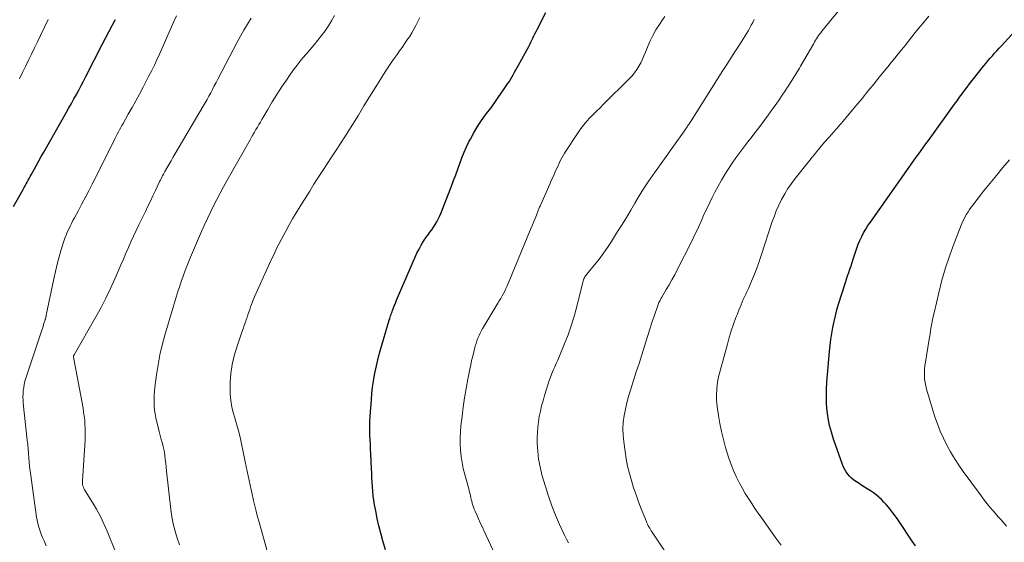
# Model space of a CAD drawing. Units: feet. Extents: x 2044995 to 2050028, y 539994 to 545004.
# Drawn here: x 2047153 to 2047313, y 540790 to 540875 of the extents above; entities that cross this region are included whole.
import ezdxf

# ---------------------------------------------------------------- set-up
doc = ezdxf.new("R2010")
doc.units = ezdxf.units.FT
doc.header["$LTSCALE"] = 100
doc.header["$MEASUREMENT"] = 0
doc.layers.add('CONTOUR INDEX', color=32, linetype='Continuous', lineweight=25)
doc.layers.add('CONTOUR INTERMEDIATE', color=40, linetype='Continuous', lineweight=15)

msp = doc.modelspace()

# ---------------------------------------------------------------- linework, layer by layer
at = {"layer": 'CONTOUR INDEX', "flags": 128}
for points, elevation in [([(2047151.87, 540844.43), (2047153.43, 540847.22), (2047153.6, 540847.52), (2047153.77, 540847.82), (2047153.94, 540848.12), (2047154.11, 540848.42), (2047154.27, 540848.72), (2047154.44, 540849.02), (2047154.61, 540849.32), (2047154.77, 540849.63), (2047155.22, 540850.46), (2047155.6, 540851.18), (2047156, 540851.9), (2047156.4, 540852.61), (2047156.8, 540853.32), (2047160.5, 540859.82), (2047160.91, 540860.54), (2047161.31, 540861.25), (2047161.72, 540861.97), (2047162.12, 540862.69), (2047162.51, 540863.41), (2047162.91, 540864.14), (2047163.29, 540864.86), (2047163.67, 540865.6), (2047166.33, 540870.82), (2047166.86, 540871.85), (2047167.4, 540872.88), (2047167.94, 540873.91), (2047168.49, 540874.93)], 820), ([(2047210.47, 540797.32), (2047210.41, 540798.05), (2047210.36, 540798.79), (2047210.33, 540799.52), (2047210.29, 540800.26), (2047210.26, 540800.99), (2047210.23, 540801.73), (2047210.11, 540804.13), (2047210.07, 540804.89), (2047210.04, 540805.65), (2047210, 540806.41), (2047209.96, 540807.18), (2047209.94, 540807.94), (2047209.93, 540808.7), (2047209.95, 540809.46), (2047209.99, 540810.23), (2047210.19, 540812.99), (2047210.27, 540814), (2047210.39, 540815), (2047210.53, 540816), (2047210.7, 540817), (2047210.9, 540817.99), (2047211.13, 540818.97), (2047211.38, 540819.95), (2047211.65, 540820.92), (2047213.12, 540825.95), (2047213.19, 540826.18), (2047213.26, 540826.4), (2047213.33, 540826.63), (2047213.41, 540826.85), (2047213.49, 540827.08), (2047213.57, 540827.3), (2047213.65, 540827.53), (2047213.73, 540827.75), (2047213.8, 540827.93), (2047213.92, 540828.24), (2047214.05, 540828.55), (2047214.17, 540828.86), (2047214.31, 540829.17), (2047217.63, 540836.82), (2047217.96, 540837.5), (2047218.31, 540838.17), (2047218.71, 540838.81), (2047219.14, 540839.44), (2047219.44, 540839.84), (2047219.74, 540840.25), (2047220.03, 540840.67), (2047220.31, 540841.08), (2047220.59, 540841.5), (2047220.86, 540841.93), (2047221.1, 540842.37), (2047221.32, 540842.83), (2047221.51, 540843.29), (2047223.24, 540847.78), (2047223.59, 540848.7), (2047223.94, 540849.62), (2047224.27, 540850.54), (2047224.6, 540851.47), (2047224.94, 540852.39), (2047225.31, 540853.3), (2047225.72, 540854.19), (2047226.15, 540855.07), (2047226.33, 540855.42), (2047226.89, 540856.45), (2047227.49, 540857.46), (2047228.14, 540858.44), (2047228.82, 540859.4), (2047228.96, 540859.58), (2047229.64, 540860.49), (2047230.3, 540861.41), (2047230.96, 540862.34), (2047231.61, 540863.27), (2047232.38, 540864.41), (2047232.63, 540864.78), (2047232.87, 540865.16), (2047233.1, 540865.54), (2047233.32, 540865.92), (2047233.54, 540866.31), (2047233.76, 540866.7), (2047233.98, 540867.09), (2047234.19, 540867.48), (2047235.84, 540870.5), (2047236.02, 540870.84), (2047236.2, 540871.19), (2047236.36, 540871.54), (2047236.53, 540871.89), (2047236.69, 540872.24), (2047236.86, 540872.59), (2047237.03, 540872.94), (2047237.2, 540873.28), (2047238.63, 540876.07)], 840), ([(2047298.89, 540789.15), (2047298.36, 540789.95), (2047296.21, 540793.13), (2047295.88, 540793.61), (2047295.54, 540794.08), (2047295.2, 540794.54), (2047294.85, 540795), (2047294.48, 540795.45), (2047294.11, 540795.89), (2047293.72, 540796.3), (2047293.32, 540796.71), (2047292.9, 540797.1), (2047292.47, 540797.47), (2047292.01, 540797.81), (2047291.54, 540798.13), (2047291.03, 540798.45), (2047290.59, 540798.73), (2047290.15, 540799.01), (2047289.7, 540799.3), (2047289.26, 540799.58), (2047289.14, 540799.65), (2047288.77, 540799.91), (2047288.43, 540800.2), (2047288.12, 540800.51), (2047287.83, 540800.86), (2047287.57, 540801.23), (2047287.34, 540801.61), (2047287.15, 540802.01), (2047286.98, 540802.43), (2047285.54, 540806.53), (2047285.19, 540807.66), (2047284.89, 540808.79), (2047284.66, 540809.94), (2047284.49, 540811.11), (2047284.4, 540812.29), (2047284.35, 540813.46), (2047284.37, 540814.64), (2047284.44, 540815.81), (2047284.88, 540820.84), (2047284.98, 540821.82), (2047285.1, 540822.79), (2047285.25, 540823.77), (2047285.41, 540824.74), (2047285.6, 540825.7), (2047285.82, 540826.66), (2047286.08, 540827.61), (2047286.35, 540828.55), (2047287.46, 540832.06), (2047287.63, 540832.6), (2047287.81, 540833.14), (2047287.99, 540833.68), (2047288.18, 540834.22), (2047288.37, 540834.76), (2047288.55, 540835.3), (2047288.73, 540835.84), (2047288.9, 540836.38), (2047289.09, 540837), (2047289.31, 540837.66), (2047289.54, 540838.3), (2047289.81, 540838.93), (2047290.11, 540839.55), (2047290.43, 540840.16), (2047290.77, 540840.76), (2047291.13, 540841.34), (2047291.52, 540841.91), (2047297.83, 540850.85), (2047298.22, 540851.4), (2047298.61, 540851.94), (2047299.01, 540852.48), (2047299.4, 540853.02), (2047299.8, 540853.56), (2047300.19, 540854.1), (2047300.59, 540854.64), (2047300.98, 540855.18), (2047305.26, 540861.11), (2047305.67, 540861.67), (2047306.07, 540862.23), (2047306.47, 540862.78), (2047306.88, 540863.34), (2047307.29, 540863.89), (2047307.7, 540864.44), (2047308.12, 540864.98), (2047308.55, 540865.52), (2047309.99, 540867.32), (2047310.34, 540867.75), (2047310.69, 540868.17), (2047311.05, 540868.59), (2047311.41, 540869), (2047311.78, 540869.42), (2047312.14, 540869.82), (2047312.52, 540870.23), (2047312.89, 540870.64), (2047315.15, 540873.07)], 860), ([(2047212.49, 540788.51), (2047212.06, 540790), (2047211.73, 540791.21), (2047211.42, 540792.42), (2047211.15, 540793.64), (2047210.9, 540794.86), (2047210.7, 540795.87), (2047210.58, 540796.6), (2047210.47, 540797.32)], 840)]:
    msp.add_lwpolyline(points, dxfattribs=dict(at, elevation=elevation))
at = {"layer": 'CONTOUR INTERMEDIATE', "flags": 128}
for points, elevation in [([(2047262.02, 540782.28), (2047255.95, 540791.39), (2047255.81, 540791.6), (2047255.68, 540791.81), (2047255.56, 540792.02), (2047255.44, 540792.24), (2047255.32, 540792.45), (2047255.21, 540792.68), (2047255.11, 540792.9), (2047255.02, 540793.13), (2047254.19, 540795.21), (2047253.75, 540796.34), (2047253.33, 540797.48), (2047252.94, 540798.64), (2047252.57, 540799.8), (2047252.25, 540800.97), (2047251.96, 540802.15), (2047251.73, 540803.34), (2047251.54, 540804.54), (2047251.32, 540806.12), (2047251.23, 540807.19), (2047251.2, 540808.25), (2047251.26, 540809.32), (2047251.39, 540810.38), (2047251.59, 540811.43), (2047251.83, 540812.48), (2047252.1, 540813.52), (2047252.42, 540814.55), (2047252.92, 540816.09), (2047253.37, 540817.49), (2047253.82, 540818.89), (2047254.26, 540820.29), (2047254.7, 540821.69), (2047254.92, 540822.4), (2047255.25, 540823.45), (2047255.58, 540824.49), (2047255.92, 540825.54), (2047256.27, 540826.58), (2047256.86, 540828.3), (2047256.92, 540828.48), (2047256.99, 540828.65), (2047257.07, 540828.82), (2047257.15, 540828.99), (2047257.24, 540829.16), (2047257.33, 540829.32), (2047257.43, 540829.49), (2047257.52, 540829.65), (2047258.27, 540830.9), (2047258.74, 540831.7), (2047259.19, 540832.5), (2047259.63, 540833.31), (2047260.05, 540834.12), (2047262.36, 540838.68), (2047262.65, 540839.27), (2047262.94, 540839.86), (2047263.22, 540840.46), (2047263.49, 540841.06), (2047263.76, 540841.65), (2047264.03, 540842.25), (2047264.3, 540842.85), (2047264.57, 540843.45), (2047264.86, 540844.08), (2047265.28, 540844.99), (2047265.73, 540845.89), (2047266.19, 540846.78), (2047266.67, 540847.66), (2047267.27, 540848.72), (2047267.82, 540849.66), (2047268.4, 540850.58), (2047269, 540851.49), (2047269.62, 540852.38), (2047270.27, 540853.25), (2047270.92, 540854.12), (2047271.58, 540854.98), (2047272.25, 540855.84), (2047272.53, 540856.21), (2047273.33, 540857.24), (2047274.12, 540858.29), (2047274.89, 540859.35), (2047275.65, 540860.42), (2047276.15, 540861.12), (2047276.65, 540861.84), (2047277.14, 540862.57), (2047277.63, 540863.31), (2047278.11, 540864.05), (2047278.7, 540864.95), (2047278.88, 540865.24), (2047279.07, 540865.54), (2047279.25, 540865.83), (2047279.44, 540866.12), (2047279.62, 540866.41), (2047279.8, 540866.71), (2047279.97, 540867), (2047280.15, 540867.3), (2047282.29, 540871.01), (2047282.44, 540871.27), (2047282.59, 540871.52), (2047282.75, 540871.78), (2047282.91, 540872.03), (2047283.07, 540872.28), (2047283.25, 540872.52), (2047283.43, 540872.76), (2047283.61, 540872.99), (2047286.6, 540876.63)], 852), ([(2047152.84, 540865.25), (2047153.34, 540866.25), (2047153.84, 540867.25), (2047154.33, 540868.26), (2047154.81, 540869.26), (2047155.3, 540870.27), (2047155.78, 540871.28), (2047156.27, 540872.28), (2047157.53, 540874.9)], 816), ([(2047157.2, 540789.17), (2047156.84, 540789.98), (2047156.64, 540790.44), (2047156.45, 540790.91), (2047156.27, 540791.39), (2047156.1, 540791.86), (2047155.95, 540792.35), (2047155.82, 540792.84), (2047155.72, 540793.33), (2047155.63, 540793.83), (2047154.68, 540800.65), (2047154.58, 540801.36), (2047154.5, 540802.08), (2047154.43, 540802.8), (2047154.38, 540803.52), (2047154.32, 540804.24), (2047154.26, 540804.96), (2047154.2, 540805.68), (2047154.12, 540806.4), (2047153.47, 540812.41), (2047153.43, 540812.92), (2047153.41, 540813.44), (2047153.42, 540813.95), (2047153.46, 540814.46), (2047153.53, 540814.97), (2047153.62, 540815.47), (2047153.74, 540815.97), (2047153.89, 540816.46), (2047156.47, 540824.28), (2047156.57, 540824.59), (2047156.68, 540824.91), (2047156.78, 540825.22), (2047156.88, 540825.54), (2047157.02, 540825.98), (2047157.05, 540826.07), (2047157.08, 540826.16), (2047157.11, 540826.26), (2047157.13, 540826.35), (2047157.15, 540826.45), (2047157.17, 540826.55), (2047157.19, 540826.64), (2047157.21, 540826.74), (2047158.43, 540832.66), (2047158.69, 540833.86), (2047158.98, 540835.07), (2047159.31, 540836.26), (2047159.66, 540837.45), (2047160.09, 540838.82), (2047160.26, 540839.31), (2047160.44, 540839.8), (2047160.64, 540840.28), (2047160.86, 540840.76), (2047161.09, 540841.22), (2047161.32, 540841.69), (2047161.56, 540842.15), (2047161.81, 540842.61), (2047162.46, 540843.82), (2047163.03, 540844.88), (2047163.59, 540845.95), (2047164.14, 540847.02), (2047164.69, 540848.1), (2047168.25, 540855.21), (2047168.43, 540855.56), (2047168.61, 540855.91), (2047168.79, 540856.25), (2047168.97, 540856.6), (2047169.15, 540856.94), (2047169.34, 540857.29), (2047169.53, 540857.63), (2047169.72, 540857.97), (2047170.57, 540859.47), (2047171.19, 540860.56), (2047171.79, 540861.66), (2047172.39, 540862.77), (2047172.98, 540863.87), (2047173.95, 540865.73), (2047174.4, 540866.6), (2047174.83, 540867.47), (2047175.25, 540868.36), (2047175.65, 540869.25), (2047177.61, 540873.71), (2047178.01, 540874.61), (2047178.42, 540875.51)], 824), ([(2047169.87, 540784.85), (2047167.13, 540791.56), (2047166.6, 540792.77), (2047166.03, 540793.96), (2047165.4, 540795.12), (2047164.72, 540796.25), (2047163.55, 540798.11), (2047163.44, 540798.31), (2047163.34, 540798.51), (2047163.26, 540798.72), (2047163.19, 540798.93), (2047163.14, 540799.15), (2047163.11, 540799.38), (2047163.1, 540799.6), (2047163.1, 540799.83), (2047163.53, 540806.4), (2047163.56, 540807.05), (2047163.57, 540807.7), (2047163.55, 540808.35), (2047163.52, 540809), (2047163.47, 540809.64), (2047163.4, 540810.29), (2047163.3, 540810.93), (2047163.2, 540811.57), (2047161.65, 540819.88), (2047161.64, 540819.93), (2047161.64, 540819.98), (2047161.64, 540820.03), (2047161.65, 540820.08), (2047161.67, 540820.13), (2047161.69, 540820.18), (2047161.71, 540820.23), (2047161.73, 540820.28), (2047165.29, 540826.46), (2047166.14, 540827.98), (2047166.94, 540829.52), (2047167.7, 540831.09), (2047168.41, 540832.68), (2047168.98, 540834.01), (2047169.38, 540834.95), (2047169.79, 540835.89), (2047170.19, 540836.83), (2047170.59, 540837.77), (2047171, 540838.7), (2047171.42, 540839.64), (2047171.86, 540840.56), (2047172.3, 540841.48), (2047173.36, 540843.63), (2047173.78, 540844.48), (2047174.19, 540845.33), (2047174.6, 540846.18), (2047175, 540847.03), (2047175.58, 540848.26), (2047175.69, 540848.5), (2047175.81, 540848.74), (2047175.93, 540848.98), (2047176.04, 540849.22), (2047176.17, 540849.45), (2047176.29, 540849.69), (2047176.42, 540849.92), (2047176.55, 540850.15), (2047176.91, 540850.79), (2047177.23, 540851.34), (2047177.54, 540851.89), (2047177.86, 540852.43), (2047178.18, 540852.98), (2047182.79, 540860.8), (2047183.1, 540861.34), (2047183.41, 540861.88), (2047183.71, 540862.43), (2047184.01, 540862.98), (2047184.3, 540863.53), (2047184.59, 540864.08), (2047184.88, 540864.63), (2047185.17, 540865.18), (2047188.31, 540871.2), (2047188.85, 540872.19), (2047189.41, 540873.18), (2047190, 540874.15), (2047190.6, 540875.11)], 828), ([(2047178.93, 540789.32), (2047178.54, 540790.44), (2047178.2, 540791.58), (2047177.91, 540792.73), (2047177.69, 540793.9), (2047177.52, 540795.07), (2047176.82, 540801.34), (2047176.74, 540801.98), (2047176.67, 540802.61), (2047176.59, 540803.25), (2047176.51, 540803.89), (2047176.47, 540804.26), (2047176.4, 540804.71), (2047176.32, 540805.15), (2047176.21, 540805.59), (2047176.09, 540806.03), (2047175.96, 540806.47), (2047175.84, 540806.9), (2047175.73, 540807.34), (2047175.62, 540807.79), (2047175.09, 540810.04), (2047174.97, 540810.65), (2047174.87, 540811.26), (2047174.82, 540811.88), (2047174.79, 540812.51), (2047174.79, 540813.13), (2047174.81, 540813.76), (2047174.86, 540814.38), (2047174.93, 540815), (2047175.19, 540817.03), (2047175.43, 540818.66), (2047175.73, 540820.27), (2047176.1, 540821.87), (2047176.53, 540823.46), (2047177.88, 540828.06), (2047178.04, 540828.61), (2047178.21, 540829.15), (2047178.38, 540829.69), (2047178.55, 540830.24), (2047178.73, 540830.78), (2047178.91, 540831.32), (2047179.09, 540831.85), (2047179.27, 540832.39), (2047179.46, 540832.96), (2047179.75, 540833.77), (2047180.05, 540834.59), (2047180.37, 540835.39), (2047180.71, 540836.19), (2047182.53, 540840.4), (2047183, 540841.46), (2047183.48, 540842.5), (2047183.98, 540843.54), (2047184.49, 540844.57), (2047185.02, 540845.6), (2047185.55, 540846.61), (2047186.1, 540847.63), (2047186.66, 540848.63), (2047190.43, 540855.3), (2047190.66, 540855.72), (2047190.9, 540856.14), (2047191.14, 540856.55), (2047191.37, 540856.97), (2047191.61, 540857.38), (2047191.85, 540857.8), (2047192.1, 540858.21), (2047192.34, 540858.63), (2047193.3, 540860.25), (2047194.03, 540861.47), (2047194.79, 540862.68), (2047195.56, 540863.87), (2047196.36, 540865.05), (2047196.84, 540865.76), (2047197.47, 540866.63), (2047198.11, 540867.49), (2047198.78, 540868.32), (2047199.47, 540869.14), (2047199.6, 540869.29), (2047200.24, 540870.02), (2047200.86, 540870.77), (2047201.47, 540871.53), (2047202.07, 540872.29), (2047202.64, 540873.08), (2047203.19, 540873.88), (2047203.7, 540874.71), (2047204.18, 540875.55)], 832), ([(2047193.95, 540785.6), (2047191.89, 540793.05), (2047191.65, 540793.92), (2047191.42, 540794.8), (2047191.21, 540795.67), (2047191.01, 540796.55), (2047190.95, 540796.8), (2047190.78, 540797.56), (2047190.61, 540798.31), (2047190.44, 540799.07), (2047190.27, 540799.82), (2047190.1, 540800.58), (2047189.94, 540801.34), (2047189.79, 540802.1), (2047189.63, 540802.86), (2047189.42, 540803.96), (2047189.26, 540804.75), (2047189.09, 540805.54), (2047188.92, 540806.32), (2047188.74, 540807.11), (2047188.55, 540807.89), (2047188.34, 540808.67), (2047188.12, 540809.44), (2047187.89, 540810.21), (2047187.73, 540810.74), (2047187.47, 540811.77), (2047187.27, 540812.82), (2047187.18, 540813.88), (2047187.16, 540814.95), (2047187.18, 540815.77), (2047187.29, 540817.24), (2047187.49, 540818.7), (2047187.83, 540820.13), (2047188.25, 540821.55), (2047189.11, 540823.98), (2047189.3, 540824.52), (2047189.49, 540825.07), (2047189.68, 540825.61), (2047189.86, 540826.15), (2047189.94, 540826.39), (2047190.08, 540826.81), (2047190.23, 540827.24), (2047190.37, 540827.66), (2047190.52, 540828.08), (2047190.67, 540828.5), (2047190.83, 540828.92), (2047191, 540829.33), (2047191.17, 540829.74), (2047193.1, 540834.05), (2047193.44, 540834.79), (2047193.77, 540835.52), (2047194.11, 540836.25), (2047194.45, 540836.98), (2047194.81, 540837.7), (2047195.17, 540838.42), (2047195.54, 540839.13), (2047195.91, 540839.85), (2047196.23, 540840.44), (2047196.78, 540841.44), (2047197.35, 540842.43), (2047197.93, 540843.41), (2047198.53, 540844.39), (2047200.14, 540846.97), (2047200.84, 540848.08), (2047201.55, 540849.19), (2047202.27, 540850.3), (2047202.99, 540851.4), (2047203.72, 540852.5), (2047204.44, 540853.6), (2047205.15, 540854.71), (2047205.86, 540855.82), (2047207.16, 540857.88), (2047208.08, 540859.35), (2047208.99, 540860.82), (2047209.9, 540862.29), (2047210.81, 540863.77), (2047211.45, 540864.82), (2047212.04, 540865.76), (2047212.64, 540866.7), (2047213.27, 540867.62), (2047213.91, 540868.54), (2047214.38, 540869.21), (2047214.79, 540869.78), (2047215.2, 540870.36), (2047215.6, 540870.94), (2047216, 540871.52), (2047216.39, 540872.11), (2047216.77, 540872.71), (2047217.12, 540873.33), (2047217.45, 540873.95), (2047218.12, 540875.25)], 836), ([(2047234.44, 540778.97), (2047228.52, 540791.69), (2047228.24, 540792.32), (2047227.95, 540792.94), (2047227.66, 540793.57), (2047227.38, 540794.2), (2047227.09, 540794.84), (2047226.96, 540795.15), (2047226.84, 540795.46), (2047226.74, 540795.78), (2047226.64, 540796.09), (2047226.62, 540796.18), (2047226.55, 540796.46), (2047226.47, 540796.74), (2047226.41, 540797.02), (2047226.34, 540797.31), (2047226.28, 540797.59), (2047226.21, 540797.88), (2047226.14, 540798.16), (2047226.07, 540798.44), (2047225.42, 540800.77), (2047225.18, 540801.75), (2047224.98, 540802.73), (2047224.84, 540803.73), (2047224.73, 540804.73), (2047224.68, 540805.73), (2047224.67, 540806.74), (2047224.72, 540807.74), (2047224.8, 540808.74), (2047224.97, 540810.25), (2047225.16, 540811.78), (2047225.37, 540813.3), (2047225.63, 540814.82), (2047225.92, 540816.33), (2047226.24, 540817.94), (2047226.39, 540818.65), (2047226.54, 540819.35), (2047226.71, 540820.05), (2047226.88, 540820.75), (2047227.01, 540821.27), (2047227.13, 540821.71), (2047227.26, 540822.14), (2047227.41, 540822.57), (2047227.57, 540823), (2047227.75, 540823.41), (2047227.95, 540823.82), (2047228.16, 540824.23), (2047228.38, 540824.62), (2047230.81, 540828.68), (2047231.04, 540829.08), (2047231.27, 540829.47), (2047231.5, 540829.87), (2047231.72, 540830.28), (2047231.93, 540830.68), (2047232.13, 540831.1), (2047232.32, 540831.51), (2047232.5, 540831.93), (2047236.25, 540840.95), (2047236.47, 540841.47), (2047236.68, 540841.99), (2047236.89, 540842.51), (2047237.09, 540843.04), (2047237.4, 540843.81), (2047237.45, 540843.95), (2047237.51, 540844.08), (2047237.56, 540844.22), (2047237.62, 540844.36), (2047237.68, 540844.49), (2047237.74, 540844.63), (2047237.8, 540844.76), (2047237.86, 540844.9), (2047239.26, 540848.07), (2047239.58, 540848.79), (2047239.91, 540849.52), (2047240.23, 540850.24), (2047240.56, 540850.97), (2047240.85, 540851.63), (2047241.04, 540852.02), (2047241.24, 540852.4), (2047241.45, 540852.77), (2047241.68, 540853.14), (2047243.9, 540856.51), (2047244.34, 540857.13), (2047244.8, 540857.75), (2047245.3, 540858.33), (2047245.82, 540858.89), (2047246.37, 540859.44), (2047246.91, 540859.99), (2047247.46, 540860.53), (2047248, 540861.07), (2047252.26, 540865.28), (2047252.7, 540865.74), (2047253.1, 540866.23), (2047253.46, 540866.75), (2047253.79, 540867.29), (2047254.09, 540867.85), (2047254.37, 540868.42), (2047254.63, 540869), (2047254.88, 540869.59), (2047255.19, 540870.38), (2047255.6, 540871.35), (2047256.06, 540872.29), (2047256.58, 540873.21), (2047257.14, 540874.11), (2047257.65, 540874.86), (2047258.02, 540875.39)], 844), ([(2047242.31, 540789.66), (2047241.99, 540790.28), (2047241.69, 540790.91), (2047240.88, 540792.65), (2047240.22, 540794.17), (2047239.6, 540795.7), (2047239.06, 540797.26), (2047238.56, 540798.84), (2047238, 540800.75), (2047237.69, 540802.02), (2047237.45, 540803.3), (2047237.31, 540804.59), (2047237.24, 540805.9), (2047237.23, 540806.76), (2047237.25, 540807.64), (2047237.31, 540808.51), (2047237.42, 540809.38), (2047237.56, 540810.25), (2047237.74, 540811.11), (2047237.95, 540811.96), (2047238.18, 540812.81), (2047238.42, 540813.66), (2047239.01, 540815.54), (2047239.19, 540816.11), (2047239.39, 540816.67), (2047239.61, 540817.22), (2047239.84, 540817.76), (2047240.08, 540818.31), (2047240.32, 540818.85), (2047240.56, 540819.4), (2047240.79, 540819.95), (2047241.64, 540821.98), (2047242.25, 540823.56), (2047242.82, 540825.15), (2047243.31, 540826.77), (2047243.75, 540828.4), (2047244.68, 540832.14), (2047244.73, 540832.31), (2047244.78, 540832.48), (2047244.85, 540832.65), (2047244.92, 540832.81), (2047245.01, 540832.97), (2047245.1, 540833.13), (2047245.2, 540833.27), (2047245.31, 540833.42), (2047246.57, 540834.96), (2047247.3, 540835.88), (2047248.01, 540836.82), (2047248.68, 540837.79), (2047249.33, 540838.77), (2047250.33, 540840.36), (2047251.05, 540841.51), (2047251.76, 540842.67), (2047252.46, 540843.83), (2047253.15, 540845), (2047253.85, 540846.16), (2047254.57, 540847.31), (2047255.31, 540848.44), (2047256.08, 540849.56), (2047261.06, 540856.57), (2047261.17, 540856.73), (2047261.29, 540856.89), (2047261.4, 540857.05), (2047261.51, 540857.22), (2047261.55, 540857.28), (2047261.64, 540857.41), (2047261.73, 540857.54), (2047261.82, 540857.68), (2047261.92, 540857.81), (2047262.03, 540857.97), (2047262.06, 540858.02), (2047262.1, 540858.07), (2047262.13, 540858.12), (2047262.17, 540858.17), (2047262.21, 540858.22), (2047262.24, 540858.27), (2047262.27, 540858.33), (2047262.31, 540858.38), (2047267.48, 540866.58), (2047268.12, 540867.6), (2047268.77, 540868.61), (2047269.43, 540869.63), (2047270.08, 540870.64), (2047270.85, 540871.83), (2047271.12, 540872.25), (2047271.38, 540872.68), (2047271.64, 540873.11), (2047271.88, 540873.55), (2047272.12, 540873.99), (2047272.35, 540874.44), (2047272.57, 540874.89)], 848), ([(2047276.97, 540789.27), (2047276.01, 540790.6), (2047273.81, 540793.69), (2047273.26, 540794.48), (2047272.71, 540795.27), (2047272.18, 540796.07), (2047271.65, 540796.87), (2047271.14, 540797.69), (2047270.66, 540798.52), (2047270.21, 540799.37), (2047269.77, 540800.23), (2047269.67, 540800.45), (2047269.23, 540801.43), (2047268.82, 540802.43), (2047268.46, 540803.44), (2047268.13, 540804.47), (2047267.92, 540805.19), (2047267.57, 540806.48), (2047267.25, 540807.78), (2047266.99, 540809.09), (2047266.76, 540810.4), (2047266.59, 540811.51), (2047266.51, 540812.28), (2047266.45, 540813.06), (2047266.45, 540813.83), (2047266.49, 540814.6), (2047266.57, 540815.37), (2047266.69, 540816.14), (2047266.84, 540816.9), (2047267.02, 540817.65), (2047268.22, 540822.04), (2047268.53, 540823.13), (2047268.86, 540824.21), (2047269.23, 540825.28), (2047269.61, 540826.35), (2047269.75, 540826.7), (2047270.09, 540827.58), (2047270.44, 540828.45), (2047270.82, 540829.31), (2047271.21, 540830.17), (2047271.29, 540830.35), (2047271.64, 540831.11), (2047271.99, 540831.89), (2047272.32, 540832.66), (2047272.64, 540833.44), (2047272.95, 540834.23), (2047273.24, 540835.02), (2047273.52, 540835.82), (2047273.79, 540836.62), (2047275.48, 540841.83), (2047275.82, 540842.79), (2047276.19, 540843.74), (2047276.61, 540844.68), (2047277.06, 540845.6), (2047277.56, 540846.49), (2047278.09, 540847.36), (2047278.68, 540848.2), (2047279.29, 540849.02), (2047281.85, 540852.25), (2047282.57, 540853.15), (2047283.31, 540854.03), (2047284.05, 540854.9), (2047284.81, 540855.76), (2047285.57, 540856.62), (2047286.33, 540857.49), (2047287.08, 540858.36), (2047287.82, 540859.23), (2047289.21, 540860.89), (2047290.17, 540862.05), (2047291.13, 540863.21), (2047292.08, 540864.38), (2047293.03, 540865.55), (2047293.78, 540866.48), (2047294.35, 540867.18), (2047294.92, 540867.89), (2047295.49, 540868.59), (2047296.06, 540869.29), (2047296.07, 540869.32), (2047296.63, 540870.01), (2047297.19, 540870.7), (2047297.74, 540871.4), (2047298.29, 540872.1), (2047298.85, 540872.8), (2047299.41, 540873.49), (2047299.97, 540874.17), (2047300.55, 540874.85), (2047301.04, 540875.43)], 856), ([(2047313.73, 540792.37), (2047312.83, 540793.38), (2047312.37, 540793.9), (2047311.92, 540794.42), (2047311.47, 540794.95), (2047311.02, 540795.48), (2047310.58, 540796.02), (2047310.15, 540796.57), (2047309.73, 540797.12), (2047309.32, 540797.67), (2047306.67, 540801.29), (2047305.94, 540802.33), (2047305.25, 540803.38), (2047304.6, 540804.46), (2047303.98, 540805.56), (2047303.42, 540806.69), (2047302.9, 540807.84), (2047302.45, 540809.02), (2047302.05, 540810.21), (2047300.69, 540814.68), (2047300.55, 540815.21), (2047300.44, 540815.76), (2047300.37, 540816.31), (2047300.34, 540816.86), (2047300.34, 540817.42), (2047300.36, 540817.98), (2047300.42, 540818.53), (2047300.49, 540819.08), (2047301.06, 540822.51), (2047301.16, 540823.09), (2047301.25, 540823.67), (2047301.35, 540824.24), (2047301.44, 540824.82), (2047301.54, 540825.4), (2047301.65, 540825.98), (2047301.77, 540826.55), (2047301.9, 540827.12), (2047302.66, 540830.37), (2047303.19, 540832.44), (2047303.79, 540834.48), (2047304.46, 540836.5), (2047305.2, 540838.5), (2047306.44, 540841.65), (2047306.61, 540842.06), (2047306.8, 540842.45), (2047307, 540842.84), (2047307.22, 540843.22), (2047307.45, 540843.59), (2047307.69, 540843.96), (2047307.95, 540844.32), (2047308.21, 540844.67), (2047309.98, 540846.92), (2047311.02, 540848.22), (2047312.07, 540849.51), (2047313.13, 540850.79), (2047314.2, 540852.07)], 864)]:
    msp.add_lwpolyline(points, dxfattribs=dict(at, elevation=elevation))

doc.saveas('drawing.dxf')
